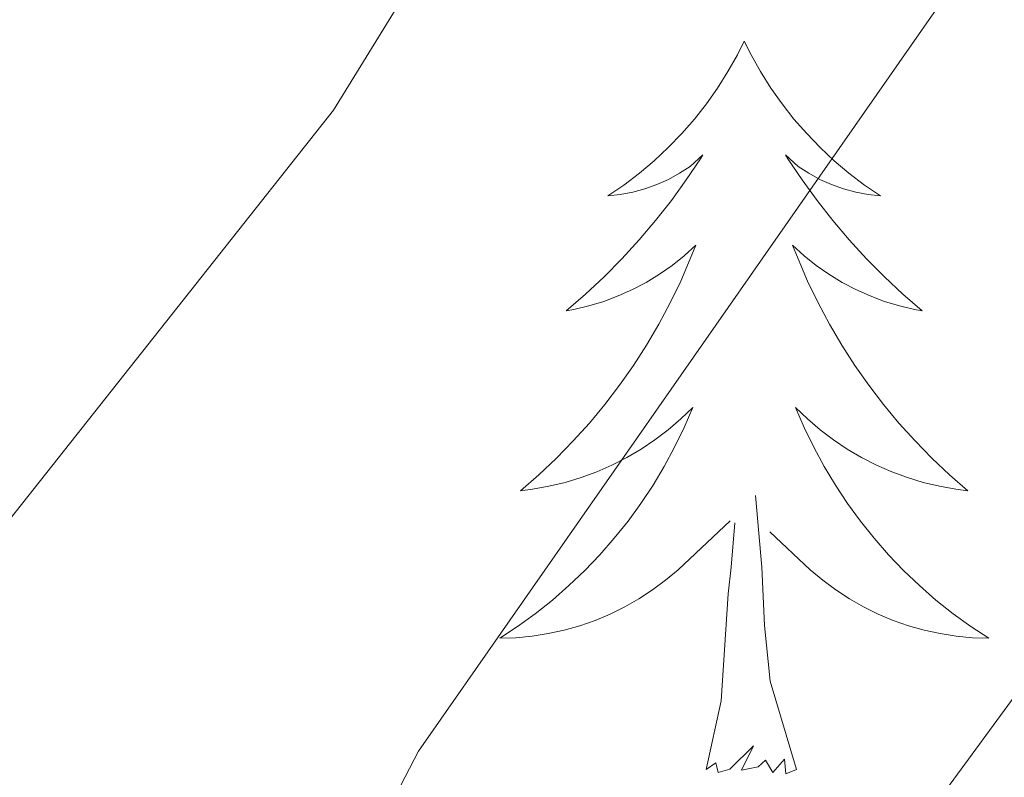
# Model space of a CAD drawing. Extents: x 602406 to 606906, y 784540 to 787578.
# Drawn here: x 603578 to 603594, y 785347 to 785359 of the extents above; entities that cross this region are included whole.
import ezdxf

# ---------------------------------------------------------------- set-up
doc = ezdxf.new("R2010")
doc.units = 0
doc.header["$MEASUREMENT"] = 0
for name, color, linetype in [('Nivel 36', 7, 'Continuous'), ('Nivel 5', 7, 'Continuous'), ('Nivel 61', 7, 'Continuous'), ('Nivel 63', 7, 'Continuous')]:
    doc.layers.add(name, color=color, linetype=linetype)

msp = doc.modelspace()

# ---------------------------------------------------------------- linework, layer by layer
at = {"layer": 'Nivel 36', "color": 92, "linetype": 'Continuous', "lineweight": 0, "flags": 128}
for points in [[(603589.819, 785358.572), (603589.708, 785358.353), (603589.553, 785358.078), (603589.385, 785357.812), (603589.203, 785357.555), (603589.009, 785357.307), (603588.802, 785357.069), (603588.583, 785356.843), (603588.353, 785356.627), (603588.113, 785356.424), (603587.862, 785356.233), (603587.602, 785356.055), (603587.801, 785356.078), (603588.004, 785356.116), (603588.203, 785356.171), (603588.398, 785356.24), (603588.587, 785356.325), (603588.768, 785356.424), (603588.942, 785356.536), (603589.147, 785356.727), (603589.106, 785356.662), (603588.876, 785356.317), (603588.633, 785355.981), (603588.377, 785355.655), (603588.109, 785355.339), (603587.829, 785355.034), (603587.537, 785354.74), (603587.234, 785354.457), (603586.921, 785354.186), (603587.045, 785354.209), (603587.291, 785354.267), (603587.533, 785354.34), (603587.769, 785354.428), (603588, 785354.531), (603588.223, 785354.649), (603588.439, 785354.78), (603588.646, 785354.925), (603588.843, 785355.082), (603589.03, 785355.252), (603588.942, 785355.03), (603588.786, 785354.669), (603588.615, 785354.315), (603588.43, 785353.968), (603588.23, 785353.628), (603588.018, 785353.297), (603587.791, 785352.975), (603587.552, 785352.663), (603587.301, 785352.36), (603587.037, 785352.068), (603586.762, 785351.787), (603586.475, 785351.517), (603586.178, 785351.259), (603586.374, 785351.284), (603586.641, 785351.331), (603586.904, 785351.394), (603587.163, 785351.473), (603587.418, 785351.567), (603587.666, 785351.675), (603587.907, 785351.798), (603588.141, 785351.936), (603588.366, 785352.086), (603588.582, 785352.25), (603588.788, 785352.426), (603588.983, 785352.614), (603588.842, 785352.287), (603588.687, 785351.966), (603588.518, 785351.652), (603588.335, 785351.347), (603588.138, 785351.05), (603587.928, 785350.762), (603587.705, 785350.484), (603587.47, 785350.216), (603587.224, 785349.958), (603586.966, 785349.713), (603586.697, 785349.479), (603586.418, 785349.257), (603586.129, 785349.048), (603585.839, 785348.857), (603586.104, 785348.866), (603586.367, 785348.891), (603586.629, 785348.932), (603586.888, 785348.989), (603587.143, 785349.061), (603587.393, 785349.148), (603587.637, 785349.251), (603587.875, 785349.367), (603588.105, 785349.498), (603588.327, 785349.643), (603588.54, 785349.801), (603588.743, 785349.971), (603589.591, 785350.77)], [(603589.819, 785358.572), (603589.93, 785358.353), (603590.085, 785358.078), (603590.253, 785357.812), (603590.435, 785357.555), (603590.629, 785357.307), (603590.836, 785357.069), (603591.055, 785356.843), (603591.285, 785356.627), (603591.525, 785356.424), (603591.776, 785356.233), (603592.036, 785356.055), (603591.837, 785356.078), (603591.634, 785356.116), (603591.435, 785356.171), (603591.24, 785356.24), (603591.051, 785356.325), (603590.87, 785356.424), (603590.696, 785356.536), (603590.491, 785356.727), (603590.532, 785356.662), (603590.762, 785356.317), (603591.005, 785355.981), (603591.261, 785355.655), (603591.529, 785355.339), (603591.809, 785355.034), (603592.101, 785354.74), (603592.404, 785354.457), (603592.717, 785354.186), (603592.593, 785354.209), (603592.347, 785354.267), (603592.105, 785354.34), (603591.869, 785354.428), (603591.638, 785354.531), (603591.415, 785354.649), (603591.199, 785354.78), (603590.992, 785354.925), (603590.795, 785355.082), (603590.608, 785355.252), (603590.696, 785355.03), (603590.852, 785354.669), (603591.023, 785354.315), (603591.208, 785353.968), (603591.408, 785353.628), (603591.62, 785353.297), (603591.847, 785352.975), (603592.086, 785352.663), (603592.337, 785352.36), (603592.601, 785352.068), (603592.876, 785351.787), (603593.163, 785351.517), (603593.46, 785351.259), (603593.264, 785351.284), (603592.997, 785351.331), (603592.734, 785351.394), (603592.475, 785351.473), (603592.22, 785351.567), (603591.972, 785351.675), (603591.731, 785351.798), (603591.497, 785351.936), (603591.272, 785352.086), (603591.056, 785352.25), (603590.85, 785352.426), (603590.655, 785352.614), (603590.796, 785352.287), (603590.951, 785351.966), (603591.12, 785351.652), (603591.303, 785351.347), (603591.5, 785351.05), (603591.71, 785350.762), (603591.933, 785350.484), (603592.168, 785350.216), (603592.414, 785349.958), (603592.672, 785349.713), (603592.941, 785349.479), (603593.22, 785349.257), (603593.509, 785349.048), (603593.799, 785348.857), (603593.534, 785348.866), (603593.271, 785348.891), (603593.009, 785348.932), (603592.75, 785348.989), (603592.495, 785349.061), (603592.245, 785349.148), (603592.001, 785349.251), (603591.763, 785349.367), (603591.533, 785349.498), (603591.311, 785349.643), (603591.098, 785349.801), (603590.895, 785349.971), (603590.237, 785350.591)], [(603590.67, 785346.721), (603590.241, 785348.161), (603590.15, 785349.065), (603590.104, 785350.014), (603590.002, 785351.178)], [(603589.2, 785346.721), (603589.445, 785347.839), (603589.558, 785349.581), (603589.606, 785350.014), (603589.669, 785350.737)], [(603590.67, 785346.721), (603590.496, 785346.653), (603590.477, 785346.892), (603590.287, 785346.67), (603590.166, 785346.873), (603590.045, 785346.765), (603589.775, 785346.711), (603589.971, 785347.104), (603589.586, 785346.724), (603589.398, 785346.67), (603589.357, 785346.832), (603589.2, 785346.721)]]:
    msp.add_lwpolyline(points, dxfattribs=at)
at = {"layer": 'Nivel 5', "color": 25, "linetype": 'Continuous', "lineweight": 0, "flags": 128}
for points, elevation in [([(603584.49, 785334.786), (603588.667, 785341.491), (603592.422, 785345.467), (603595.462, 785349.606), (603598.132, 785354.116), (603599.686, 785354.891), (603602.203, 785355.221), (603604.239, 785356.328), (603605.851, 785358.239), (603611.097, 785367.454), (603612.549, 785372.854), (603612.97, 785378.091), (603612.669, 785380.7), (603610.87, 785389.393), (603609.323, 785394.612), (603605.646, 785410.748), (603604.279, 785424.217), (603600.695, 785445.61), (603600.711, 785451.283), (603603.73, 785467.248), (603611.817, 785489.256), (603618.249, 785514.611), (603620.139, 785525.474)], 330), ([(603578.635, 785336.922), (603581.848, 785341.882), (603584.519, 785347.021), (603593.471, 785359.85), (603596.793, 785367.204), (603597.281, 785372.309), (603597.979, 785374.714), (603601.136, 785378.112), (603601.842, 785380.146), (603601.628, 785393.729), (603600.358, 785403.974), (603598.147, 785414.377), (603596.652, 785426.14), (603594.299, 785437.094), (603592.639, 785442.077), (603592.932, 785447.839), (603592.956, 785452.133), (603594.96, 785463.519), (603595.036, 785464.55), (603597.188, 785473.552), (603599.227, 785484.344), (603600.61, 785490.525), (603601.855, 785494.064), (603605.118, 785507.662)], 335), ([(603569.081, 785336.448), (603571.678, 785341.485), (603577.869, 785350.799), (603583.131, 785357.451), (603584.442, 785359.579), (603589.256, 785372.279), (603590.41, 785377.235), (603591.058, 785385.099), (603589.4, 785396.326), (603589.703, 785398.8), (603591.927, 785403.722), (603591.204, 785416.709), (603589.857, 785421.723), (603588.283, 785429.699), (603585.982, 785437.392), (603585.581, 785440.093), (603585.17, 785450.068), (603585.201, 785452.983), (603586.968, 785462.477)], 340)]:
    msp.add_lwpolyline(points, dxfattribs=dict(at, elevation=elevation))
at = {"layer": 'Nivel 61', "color": 19, "linetype": 'Continuous', "lineweight": 0}
msp.add_3dface([(603337.97, 784947.64), (603302.81, 787261.25), (606686.47, 787313.46), (606722.78, 784999.85)], dxfattribs=at)
at = {"layer": 'Nivel 63', "color": 7, "linetype": 'Continuous', "lineweight": 0}
msp.add_3dface([(602451.657, 784540.119), (606906.121, 784608.828), (606860.314, 787578.486), (602405.85, 787509.777)], dxfattribs=at)

doc.saveas('drawing.dxf')
